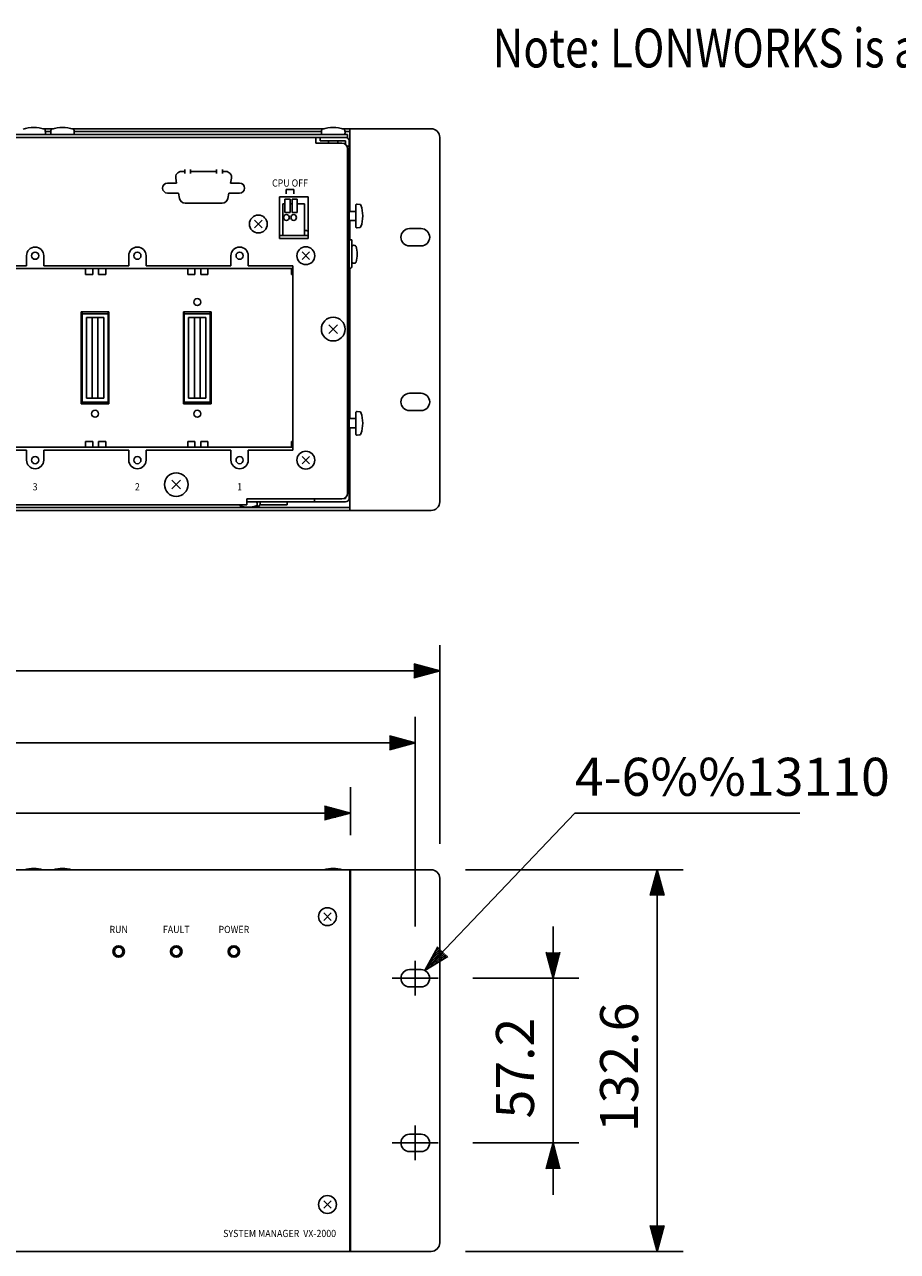
# Model space of a CAD drawing. Extents: x 0 to 1080, y 0 to 1650.
# Drawn here: x 393 to 696, y 290 to 716 of the extents above; entities that cross this region are included whole.
import ezdxf
from ezdxf.enums import TextEntityAlignment as Align

# ---------------------------------------------------------------- set-up
doc = ezdxf.new("R2010")
doc.units = 0
doc.header["$LTSCALE"] = 48
doc.header["$MEASUREMENT"] = 0
doc.linetypes.add('CENTER', pattern=[2, 1.25, -0.25, 0.25, -0.25])
doc.layers.get('0').update_dxf_attribs({"linetype": 'CONTINUOUS'})
for name, color, linetype in [('1', 3, 'CONTINUOUS'), ('CENTER', 1, 'CENTER'), ('SCALE', 4, 'CONTINUOUS'), ('SILK', 5, 'CONTINUOUS')]:
    doc.layers.add(name, color=color, linetype=linetype)
doc.styles.get("Standard").update_dxf_attribs({"font": 'SIMPLEX'})
doc.styles.add('UT7', font='TOAFONT', dxfattribs={"width": 0.8})
doc.dimstyles.get("Standard").update_dxf_attribs({"dimtxt": 0.18, "dimasz": 0.18, "dimexe": 0.18, "dimexo": 0.0625, "dimgap": 0.09, "dimtad": 0, "dimtih": 1, "dimtoh": 1, "dimdec": 3, "dimzin": 0, "dimdsep": 46, "dimtxsty": 'Standard', "dimcen": 0.09, "dimadec": 0, "dimazin": 0, "dimtfac": 1, "dimtdec": 3, "dimtofl": 0, "dimtmove": 2, "dimatfit": 3, "dimfxl": 0, "dimtolj": 1, "dimtzin": 0, "dimarcsym": 0})

# ---------------------------------------------------------------- blocks, each defined once
blk = doc.blocks.new('YAZ1', base_point=(184, 133))
for p, q in [((184, 133), (183, 133.268)), ((184, 133), (183, 132.732)), ((183, 133), (184, 133))]:
    blk.add_line(p, q)
blk = doc.blocks.new('YAZ3')
for p, q in [((-0.999, 0.247), (-0.922, 0.247)), ((-0.999, 0.197), (-0.735, 0.197)), ((-0.999, 0.147), (-0.549, 0.147)), ((-0.999, 0.097), (-0.362, 0.097)), ((-0.999, 0.047), (-0.176, 0.047)), ((-0.999, -0.053), (-0.198, -0.053)), ((-0.999, -0.103), (-0.384, -0.103)), ((-0.999, -0.153), (-0.571, -0.153)), ((-0.999, -0.203), (-0.757, -0.203)), ((-0.999, -0.253), (-0.944, -0.253))]:
    blk.add_line(p, q)
blk.add_solid([(0, 0), (-1, 0.268), (-1, -0.268)])
blk.add_blockref('YAZ1', (0, 0))
blk = doc.blocks.new('*D8')
at = {"color": 0, "linetype": 'ByBlock'}
for p, q in [((1673.94, 365.94), (1673.94, 374.94)), ((1646.11, 356.94), (1682.94, 356.94)), ((1673.94, 356.94), (1673.94, 299.74)), ((1646.11, 299.74), (1682.94, 299.74)), ((1673.94, 290.74), (1673.94, 281.74))]:
    blk.add_line(p, q, dxfattribs=at)
at = {"color": 0, "linetype": 'ByBlock', "xscale": 9, "yscale": 9, "zscale": 9}
for p, rotation in [((1673.94, 356.94), 270), ((1673.94, 299.74), 90)]:
    blk.add_blockref('YAZ3', p, dxfattribs=dict(at, rotation=rotation))
at = {"color": 0, "linetype": 'Continuous'}
blk.add_text('57.2', height=13.2, rotation=90, dxfattribs=at).set_placement((1667.34, 308.23))
blk = doc.blocks.new('*D7')
at = {"color": 0, "linetype": 'ByBlock'}
for p, q in [((1643.61, 394.64), (1719.09, 394.64)), ((1710.09, 385.64), (1710.09, 271.04)), ((1643.61, 262.04), (1719.09, 262.04))]:
    blk.add_line(p, q, dxfattribs=at)
at = {"color": 0, "linetype": 'ByBlock', "xscale": 9, "yscale": 9, "zscale": 9}
for p, rotation in [((1710.09, 394.64), 90), ((1710.09, 262.04), 270)]:
    blk.add_blockref('YAZ3', p, dxfattribs=dict(at, rotation=rotation))
at = {"color": 0, "linetype": 'Continuous'}
blk.add_text('132.6', height=13.2, rotation=90, dxfattribs=at).set_placement((1703.49, 303.51))
blk = doc.blocks.new('*D6')
at = {"color": 0, "linetype": 'ByBlock'}
for p, q in [((1183.61, 522.58), (1183.61, 539.25)), ((1603.61, 522.58), (1603.61, 539.25)), ((1192.61, 530.25), (1594.61, 530.25))]:
    blk.add_line(p, q, dxfattribs=at)
at = {"color": 0, "linetype": 'ByBlock', "xscale": 9, "yscale": 9, "zscale": 9, "rotation": 180}
blk.add_blockref('YAZ3', (1183.61, 530.25), dxfattribs=at)
at = {"color": 0, "linetype": 'ByBlock', "xscale": 9, "yscale": 9, "zscale": 9}
blk.add_blockref('YAZ3', (1603.61, 530.25), dxfattribs=at)
at = {"color": 0, "linetype": 'Continuous'}
blk.add_text('420', height=13.2, dxfattribs=at).set_placement((1376.64, 536.85))
blk = doc.blocks.new('*D4')
at = {"color": 0, "linetype": 'ByBlock'}
for p, q in [((1152.61, 519.58), (1152.61, 588.61)), ((1634.61, 519.58), (1634.61, 588.61)), ((1161.61, 579.61), (1625.61, 579.61))]:
    blk.add_line(p, q, dxfattribs=at)
at = {"color": 0, "linetype": 'ByBlock', "xscale": 9, "yscale": 9, "zscale": 9, "rotation": 180}
blk.add_blockref('YAZ3', (1152.61, 579.61), dxfattribs=at)
at = {"color": 0, "linetype": 'ByBlock', "xscale": 9, "yscale": 9, "zscale": 9}
blk.add_blockref('YAZ3', (1634.61, 579.61), dxfattribs=at)
at = {"color": 0, "linetype": 'Continuous'}
blk.add_text('482', height=13.2, dxfattribs=at).set_placement((1376.64, 586.21))
blk = doc.blocks.new('*D5')
at = {"color": 0, "linetype": 'ByBlock'}
for p, q in [((1161.11, 490.88), (1161.11, 563.67)), ((1626.11, 490.88), (1626.11, 563.67)), ((1170.11, 554.67), (1617.11, 554.67))]:
    blk.add_line(p, q, dxfattribs=at)
at = {"color": 0, "linetype": 'ByBlock', "xscale": 9, "yscale": 9, "zscale": 9, "rotation": 180}
blk.add_blockref('YAZ3', (1161.11, 554.67), dxfattribs=at)
at = {"color": 0, "linetype": 'ByBlock', "xscale": 9, "yscale": 9, "zscale": 9}
blk.add_blockref('YAZ3', (1626.11, 554.67), dxfattribs=at)
at = {"color": 0, "linetype": 'Continuous'}
blk.add_text('465', height=13.2, dxfattribs=at).set_placement((1376.64, 561.27))

msp = doc.modelspace()

# ---------------------------------------------------------------- linework, layer by layer
at = {"linetype": 'Continuous'}
for p, q in [((87.49927, 678.11347), (505.49927, 678.11347)), ((399.68618, 680.11347), (403.31237, 680.11347)), ((400.60172, 678.65705), (400.52738, 679.50677)), ((400.56179, 679.11347), (402.43676, 679.11347)), ((402.47117, 679.50677), (402.39683, 678.65705)), ((409.68618, 680.11347), (497.31237, 680.11347)), ((410.60172, 678.65705), (410.52738, 679.50677)), ((410.56179, 679.11347), (496.43676, 679.11347)), ((496.47117, 679.50677), (496.39683, 678.65705)), ((503.64427, 680.11347), (534.49927, 680.11347)), ((504.60172, 678.65705), (504.52738, 679.50677)), ((506.29927, 679.11347), (504.56179, 679.11347)), ((505.49927, 678.11347), (505.49927, 677.11347)), ((506.29927, 680.11347), (506.29927, 651.41347)), ((87.49927, 677.11347), (505.49927, 677.11347)), ((494.49927, 677.11347), (494.49927, 675.11347)), ((494.49927, 675.11347), (503.49927, 675.11347)), ((495.99927, 675.91347), (495.99927, 677.11347)), ((504.79927, 675.91347), (495.99927, 675.91347)), ((498.89927, 675.91347), (498.89927, 675.11347)), ((502.09927, 675.11347), (502.09927, 675.91347)), ((504.79927, 674.63334), (504.79927, 675.91347)), ((505.99927, 674.11347), (505.23132, 674.11347)), ((505.99927, 675.91347), (505.99927, 551.71347)), ((537.49927, 550.51347), (537.49927, 677.11347)), ((505.49927, 553.51347), (505.49927, 673.11347)), ((448.99927, 665.26347), (447.7957, 665.26347)), ((448.99927, 665.97058), (448.99927, 664.62041)), ((450.99927, 665.97058), (450.99927, 664.62041)), ((459.99927, 665.26347), (450.99927, 665.26347)), ((459.99927, 665.97058), (459.99927, 664.62041)), ((461.99927, 665.97058), (461.99927, 664.62041)), ((463.20285, 665.26347), (461.99927, 665.26347)), ((446.12655, 661.26347), (442.99927, 661.26347)), ((445.82796, 662.9057), (446.12655, 661.26347)), ((464.872, 661.26347), (465.17059, 662.9057)), ((467.99927, 661.26347), (464.872, 661.26347)), ((442.99927, 657.76347), (446.76291, 657.76347)), ((446.76291, 657.76347), (447.10069, 655.9057)), ((463.89786, 655.9057), (464.23564, 657.76347)), ((464.23564, 657.76347), (467.99927, 657.76347)), ((491.79927, 656.51347), (481.79927, 656.51347)), ((481.79927, 656.51347), (481.79927, 642.01347)), ((491.79927, 642.01347), (491.79927, 656.51347)), ((449.06843, 654.26347), (461.93012, 654.26347)), ((483.69927, 654.01347), (482.95927, 654.01347)), ((482.95927, 654.01347), (482.95927, 643.01347)), ((483.69927, 655.61347), (485.49927, 655.61347)), ((483.69927, 655.61347), (483.69927, 651.01347)), ((485.49927, 655.61347), (485.49927, 651.01347)), ((486.23927, 654.01347), (485.49927, 654.01347)), ((486.23927, 655.61347), (488.03927, 655.61347)), ((486.23927, 655.61347), (486.23927, 651.01347)), ((488.03927, 655.61347), (488.03927, 651.01347)), ((490.57927, 654.01347), (488.03927, 654.01347)), ((490.57927, 654.01347), (490.57927, 643.01347)), ((508.29927, 653.41782), (508.29927, 646.20913)), ((508.84285, 653.91592), (509.69257, 653.84158)), ((473.19113, 645.70533), (475.80742, 648.32162)), ((473.19113, 648.32162), (475.80742, 645.70533)), ((483.69927, 651.01347), (485.49927, 651.01347)), ((486.23927, 651.01347), (488.03927, 651.01347)), ((505.99927, 651.41347), (508.29927, 651.41347)), ((508.29927, 648.21347), (505.99927, 648.21347)), ((506.29927, 648.21347), (506.29927, 641.51347)), ((509.69257, 645.78537), (508.84285, 645.71103)), ((530.99927, 645.41347), (526.99927, 645.41347)), ((481.79927, 643.01347), (491.79927, 643.01347)), ((481.79927, 642.01347), (491.79927, 642.01347)), ((505.99927, 641.51347), (506.99927, 641.51347)), ((506.99927, 632.56347), (506.99927, 641.51347)), ((507.98937, 639.57685), (507.54285, 639.61592)), ((526.99927, 639.41347), (530.99927, 639.41347)), ((393.99927, 636.01347), (393.99927, 632.51347)), ((399.99927, 636.01347), (399.99927, 632.51347)), ((429.49927, 636.01347), (429.49927, 632.51347)), ((435.49927, 636.01347), (435.49927, 632.51347)), ((464.99927, 636.01347), (464.99927, 632.51347)), ((470.99927, 636.01347), (470.99927, 632.51347)), ((489.69113, 634.70533), (492.30742, 637.32162)), ((489.69113, 637.32162), (492.30742, 634.70533)), ((486.49927, 631.51347), (200.99927, 631.51347)), ((393.99927, 632.51347), (364.49927, 632.51347)), ((429.49927, 632.51347), (399.99927, 632.51347)), ((414.49927, 629.51347), (414.49927, 631.51347)), ((416.99927, 631.51347), (416.99927, 629.51347)), ((418.99927, 629.51347), (418.99927, 631.51347)), ((421.49927, 631.51347), (421.49927, 629.51347)), ((464.99927, 632.51347), (435.49927, 632.51347)), ((449.99927, 629.51347), (449.99927, 631.51347)), ((452.49927, 631.51347), (452.49927, 629.51347)), ((454.49927, 629.51347), (454.49927, 631.51347)), ((456.99927, 631.51347), (456.99927, 629.51347)), ((486.49927, 632.51347), (470.99927, 632.51347)), ((485.99927, 629.51347), (485.99927, 631.51347)), ((486.49927, 568.51347), (486.49927, 632.51347)), ((506.29927, 631.57352), (506.29927, 579.41347)), ((507.54285, 633.41103), (507.98937, 633.4501)), ((416.99927, 629.51347), (414.49927, 629.51347)), ((421.49927, 629.51347), (418.99927, 629.51347)), ((452.49927, 629.51347), (449.99927, 629.51347)), ((456.99927, 629.51347), (454.49927, 629.51347)), ((485.99927, 629.51347), (486.49927, 629.51347)), ((422.59927, 616.51347), (412.99927, 616.51347)), ((412.99927, 616.51347), (412.99927, 584.51347)), ((413.29927, 616.51347), (413.29927, 584.51347)), ((422.29927, 615.86347), (413.29927, 615.86347)), ((414.79927, 586.51347), (414.79927, 614.51347)), ((414.79927, 614.51347), (420.79927, 614.51347)), ((416.79927, 614.51347), (416.79927, 586.51347)), ((418.79927, 586.51347), (418.79927, 614.51347)), ((420.79927, 614.51347), (420.79927, 586.51347)), ((422.29927, 616.51347), (422.29927, 584.51347)), ((422.59927, 584.51347), (422.59927, 616.51347)), ((458.09927, 616.51347), (448.49927, 616.51347)), ((448.49927, 616.51347), (448.49927, 584.51347)), ((448.79927, 616.51347), (448.79927, 584.51347)), ((457.79927, 615.86347), (448.79927, 615.86347)), ((450.29927, 614.51347), (456.29927, 614.51347)), ((450.29927, 586.51347), (450.29927, 614.51347)), ((452.29927, 614.51347), (452.29927, 586.51347)), ((454.29927, 586.51347), (454.29927, 614.51347)), ((456.29927, 614.51347), (456.29927, 586.51347)), ((457.79927, 616.51347), (457.79927, 584.51347)), ((458.09927, 584.51347), (458.09927, 616.51347)), ((498.97899, 612.03375), (502.01955, 608.99319)), ((498.97899, 608.99319), (502.01955, 612.03375)), ((526.99927, 588.21347), (530.99927, 588.21347)), ((412.99927, 584.51347), (422.59927, 584.51347)), ((422.29927, 585.16347), (413.29927, 585.16347)), ((414.79927, 586.51347), (420.79927, 586.51347)), ((448.49927, 584.51347), (458.09927, 584.51347)), ((457.79927, 585.16347), (448.79927, 585.16347)), ((450.29927, 586.51347), (456.29927, 586.51347)), ((508.29927, 581.41782), (508.29927, 574.20913)), ((508.84285, 581.91592), (509.69257, 581.84158)), ((530.99927, 582.21347), (526.99927, 582.21347)), ((505.99927, 579.41347), (508.29927, 579.41347)), ((508.29927, 576.21347), (505.99927, 576.21347)), ((506.29927, 576.21347), (506.29927, 547.51347)), ((414.49927, 569.51347), (414.49927, 571.51347)), ((414.49927, 571.51347), (416.99927, 571.51347)), ((416.99927, 571.51347), (416.99927, 569.51347)), ((418.99927, 571.51347), (421.49927, 571.51347)), ((418.99927, 569.51347), (418.99927, 571.51347)), ((421.49927, 571.51347), (421.49927, 569.51347)), ((449.99927, 569.51347), (449.99927, 571.51347)), ((449.99927, 571.51347), (452.49927, 571.51347)), ((452.49927, 571.51347), (452.49927, 569.51347)), ((454.49927, 571.51347), (456.99927, 571.51347)), ((454.49927, 569.51347), (454.49927, 571.51347)), ((456.99927, 571.51347), (456.99927, 569.51347)), ((485.99927, 571.51347), (486.49927, 571.51347)), ((485.99927, 569.51347), (485.99927, 571.51347)), ((509.69257, 573.78537), (508.84285, 573.71103)), ((200.99927, 569.51347), (486.49927, 569.51347)), ((364.49927, 568.51347), (393.99927, 568.51347)), ((393.99927, 565.01347), (393.99927, 568.51347)), ((399.99927, 565.01347), (399.99927, 568.51347)), ((399.99927, 568.51347), (429.49927, 568.51347)), ((429.49927, 565.01347), (429.49927, 568.51347)), ((435.49927, 565.01347), (435.49927, 568.51347)), ((435.49927, 568.51347), (464.99927, 568.51347)), ((464.99927, 565.01347), (464.99927, 568.51347)), ((470.99927, 565.01347), (470.99927, 568.51347)), ((470.99927, 568.51347), (486.49927, 568.51347)), ((489.69113, 563.70533), (492.30742, 566.32162)), ((489.69113, 566.32162), (492.30742, 563.70533)), ((444.47899, 554.99319), (447.51955, 558.03375)), ((444.47899, 558.03375), (447.51955, 554.99319)), ((503.49927, 551.51347), (470.49927, 551.51347)), ((470.49927, 551.51347), (470.49927, 549.51347)), ((470.49927, 550.51347), (504.79927, 550.51347)), ((474.06265, 549.52338), (474.10172, 549.9699)), ((475.06265, 549.52338), (475.10172, 549.9699)), ((484.49927, 550.51347), (484.49927, 549.51347)), ((493.99927, 550.51347), (493.99927, 551.51347)), ((504.37105, 551.71347), (504.79927, 551.71347)), ((504.79927, 551.71347), (504.79927, 551.99361)), ((505.49927, 553.51347), (505.99927, 553.51347)), ((534.49927, 547.51347), (58.49927, 547.51347)), ((506.29927, 548.51347), (86.69927, 548.51347)), ((470.49927, 549.51347), (108.49927, 549.51347)), ((484.49927, 549.51347), (475.06169, 549.51347)), ((534.49927, 422.76008), (58.49927, 422.76008)), ((506.29927, 290.16008), (506.29927, 422.76008)), ((506.49927, 290.16008), (506.49927, 422.76008)), ((537.49927, 293.16008), (537.49927, 419.76008)), ((497.19113, 407.76823), (499.80742, 405.15193)), ((497.19113, 405.15193), (499.80742, 407.76823)), ((530.99927, 388.06008), (526.99927, 388.06008)), ((526.99927, 382.06008), (530.99927, 382.06008)), ((526.99927, 330.86008), (530.99927, 330.86008)), ((530.99927, 324.86008), (526.99927, 324.86008)), ((497.19113, 305.15193), (499.80742, 307.76823)), ((497.19113, 307.76823), (499.80742, 305.15193)), ((58.49927, 290.16008), (534.49927, 290.16008))]:
    msp.add_line(p, q, dxfattribs=at)
for centre, radius in [((474.49927, 647.01347), 3.10435), ((484.22927, 649.28347), 1), ((486.76927, 649.28347), 1), ((396.99927, 636.01347), 1.25), ((432.49927, 636.01347), 1.25), ((467.99927, 636.01347), 1.25), ((490.99927, 636.01347), 3.10435), ((453.29927, 619.91347), 1.2), ((500.49927, 610.51347), 4.10435), ((417.79927, 581.11347), 1.2), ((453.29927, 581.11347), 1.2), ((490.99927, 565.01347), 3.10435), ((396.99927, 565.01347), 1.25), ((432.49927, 565.01347), 1.25), ((467.99927, 565.01347), 1.25), ((445.99927, 556.51347), 4.10435), ((498.49927, 406.46008), 3.10435), ((425.99927, 394.36008), 2), ((445.99927, 394.36008), 2), ((465.99927, 394.36008), 2), ((425.99927, 394.36008), 1.5), ((445.99927, 394.36008), 1.5), ((465.99927, 394.36008), 1.5), ((498.49927, 306.46008), 3.10435)]:
    msp.add_circle(centre, radius, dxfattribs=at)
for centre, radius, start, end in [((396.49927, 669.4825), 11.08642, 70.4591415, 109.5408585), ((400.10362, 678.61347), 0.5, 270, 5), ((400.02928, 679.46319), 0.5, 5, 69.1245498), ((402.89493, 678.61347), 0.5, 175, 270), ((402.96927, 679.46319), 0.5, 110.8754502, 175), ((406.49927, 669.4825), 11.08642, 70.4591415, 109.5408585), ((410.10362, 678.61347), 0.5, 270, 5), ((410.02928, 679.46319), 0.5, 5, 69.1245498), ((496.89493, 678.61347), 0.5, 175, 270), ((496.96927, 679.46319), 0.5, 110.8754502, 175), ((500.49927, 669.4825), 11.08642, 70.4591415, 109.5408585), ((504.10362, 678.61347), 0.5, 270, 5), ((504.02928, 679.46319), 0.5, 5, 69.1245498), ((534.49927, 677.11347), 3, 0, 90), ((503.49927, 673.11347), 2, 0, 90), ((504.79927, 675.91347), 1.2, 0, 90), ((447.7957, 663.26347), 2, 90, 190.3048465), ((463.20285, 663.26347), 2, 349.6951535, 90), ((442.99927, 659.51347), 1.75, 90, 270), ((467.99927, 659.51347), 1.75, 270, 90), ((449.06843, 656.26347), 2, 190.3048465, 202.0243128), ((449.06843, 656.26347), 2, 190.3048465, 270), ((461.93012, 656.26347), 2, 270, 349.6951535), ((508.79927, 653.41782), 0.5, 85, 180), ((509.64899, 653.34348), 0.5, 20.8754502, 85), ((499.6683, 649.81347), 11.08642, 340.4591415, 19.5408585), ((489.49927, 636.93105), 7.98242, 73.2537744, 82.2241871), ((508.79927, 646.20913), 0.5, 180, 275), ((509.64899, 646.28347), 0.5, 275, 339.1245498), ((526.99927, 642.41347), 3, 90, 270), ((530.99927, 642.41347), 3, 270, 90), ((507.49927, 639.11782), 0.5, 85, 180), ((507.94579, 639.07875), 0.5, 20.0500614, 85), ((499.96104, 636.51347), 8.88635, 342.063249, 17.936751), ((396.99927, 636.01347), 3, 0, 180), ((432.49927, 636.01347), 3, 0, 180), ((467.99927, 636.01347), 3, 0, 180), ((505.94927, 632.56347), 1.05, 272.7294026, 0), ((507.49927, 633.90913), 0.5, 180, 275), ((507.94579, 633.94819), 0.5, 275, 339.9499386), ((526.99927, 585.21347), 3, 90, 270), ((530.99927, 585.21347), 3, 270, 90), ((508.79927, 581.41782), 0.5, 85, 180), ((509.64899, 581.34348), 0.5, 20.8754502, 85), ((499.6683, 577.81347), 11.08642, 340.4591415, 19.5408585), ((508.79927, 574.20913), 0.5, 180, 275), ((509.64899, 574.28347), 0.5, 275, 339.1245498), ((396.99927, 565.01347), 3, 180, 0), ((432.49927, 565.01347), 3, 180, 0), ((467.99927, 565.01347), 3, 180, 0), ((473.60362, 550.01347), 0.5, 355, 90), ((474.60362, 550.01347), 0.5, 355, 90), ((503.49927, 553.51347), 2, 270, 0), ((504.79927, 551.71347), 1.2, 270, 0), ((534.49927, 550.51347), 3, 270, 0), ((468.43399, 549.56696), 0.5, 185, 249.9499386), ((470.99927, 557.53788), 8.87319, 252.0357481, 287.9642519), ((471.99927, 557.53788), 8.87319, 266.7696997, 287.9642519), ((473.56455, 549.56696), 0.5, 290.0500614, 355), ((474.56455, 549.56696), 0.5, 290.0500614, 355), ((396.49927, 411.83778), 11.37774, 73.7338418, 106.2661582), ((406.49927, 411.83778), 11.37774, 73.7338418, 106.2661582), ((500.49927, 411.83778), 11.37774, 73.7338418, 106.2661582), ((534.49927, 419.76008), 3, 0, 90), ((526.99927, 385.06008), 3, 90, 270), ((530.99927, 385.06008), 3, 270, 90), ((526.99927, 327.86008), 3, 90, 270), ((530.99927, 327.86008), 3, 270, 90), ((534.49927, 293.16008), 3, 270, 0)]:
    msp.add_arc(centre, radius, start, end, dxfattribs=at)
at = {"layer": 'CENTER'}
for p, q in [((528.99927, 391.06008), (528.99927, 379.06008)), ((520.99927, 385.06008), (536.99927, 385.06008)), ((528.99927, 333.86008), (528.99927, 321.86008)), ((520.99927, 327.86008), (536.99927, 327.86008))]:
    msp.add_line(p, q, dxfattribs=at)
at = {"layer": 'SCALE'}
for p, q in [((532.33595, 387.74584), (584.40668, 442.42899)), ((584.40634, 442.42863), (662.51446, 442.42863))]:
    msp.add_line(p, q, dxfattribs=at)
at = {"layer": 'SILK'}
for p, q in [((484.19927, 659.01347), (486.79927, 659.01347)), ((484.19927, 657.51347), (484.19927, 659.01347)), ((486.79927, 659.01347), (486.79927, 657.51347))]:
    msp.add_line(p, q, dxfattribs=at)

# ---------------------------------------------------------------- block references
at = {"layer": 'SCALE', "xscale": 9, "yscale": 9, "zscale": 9, "rotation": 226.40183221}
msp.add_blockref('YAZ3', (532.33595, 387.74584), dxfattribs=at)

# ---------------------------------------------------------------- texts
at = {"layer": '1', "style": 'UT7', "width": 0.8}
msp.add_text('Note: LONWORKS is a trademark of Echelon Corporation.', height=13.5, dxfattribs=at).set_placement((555.8841, 701.40228))
at = {"layer": 'SCALE', "style": 'UT7'}
msp.add_text('4-6%%13110', height=13.2, dxfattribs=at).set_placement((584.40634, 448.42863))
at = {"layer": 'SILK', "width": 0.9}
for s, p in [('CPU OFF', (485.49927, 660.01347)), ('3', (396.99927, 554.51347)), ('2', (432.49927, 554.51347)), ('1', (467.99927, 554.51347)), ('RUN', (425.99927, 400.76008)), ('FAULT', (445.99927, 400.76008)), ('POWER', (465.99927, 400.76008))]:
    msp.add_text(s, height=2.5, dxfattribs=at).set_placement(p, align=Align.CENTER)
msp.add_text('SYSTEM MANAGER  VX-2000', height=2.5, dxfattribs=at).set_placement((501.49927, 295.16008), align=Align.RIGHT)

# ---------------------------------------------------------------- dimensions: what is measured, and where the dimension line sits
at = {"layer": 'SCALE'}
for base, p1, p2, text, picture, middle in [((537.49927, 491.79474), (55.49927, 419.76008), (537.49927, 419.76008), '482', '*D4', (296.49927, 504.99474)), ((528.99927, 466.85237), (63.99927, 391.06008), (528.99927, 391.06008), '465', '*D5', (296.49927, 480.05237)), ((506.49927, 442.42863), (86.49927, 422.76008), (506.49927, 422.76008), '420', '*D6', (296.49927, 455.62863))]:
    dim = msp.add_linear_dim(base=base, p1=p1, p2=p2, text=text, dimstyle='Standard', override={"dimscale": 6, "dimtxt": 2.2, "dimasz": 1.5, "dimexe": 1.5, "dimexo": 2, "dimtih": 0, "dimtoh": 0, "dimdec": 4, "dimblk": 'YAZ3', "dimtdec": 4, "dimtofl": 1, "dimtvp": 1}, dxfattribs=at)
    dim.commit()
    dim.dimension.update_dxf_attribs({"geometry": picture, "text_midpoint": middle, "insert": (-1097.11377, -87.8194)})
for base, p1, p2, text, picture, middle in [((612.97967, 290.16008), (534.49927, 422.76008), (534.49927, 290.16008), '132.6', '*D7', (599.77967, 356.46008)), ((576.82668, 327.86008), (536.99927, 385.06008), (536.99927, 327.86008), '57.2', '*D8', (563.62668, 356.46008))]:
    dim = msp.add_linear_dim(base=base, p1=p1, p2=p2, angle=90, text=text, dimstyle='Standard', override={"dimscale": 6, "dimtxt": 2.2, "dimasz": 1.5, "dimexe": 1.5, "dimexo": 2, "dimtih": 0, "dimtoh": 0, "dimdec": 4, "dimblk": 'YAZ3', "dimtdec": 4, "dimtofl": 1, "dimtvp": 1}, dxfattribs=at)
    dim.commit()
    dim.dimension.update_dxf_attribs({"geometry": picture, "text_midpoint": middle, "insert": (-1097.11377, 28.11914)})

doc.saveas('drawing.dxf')
